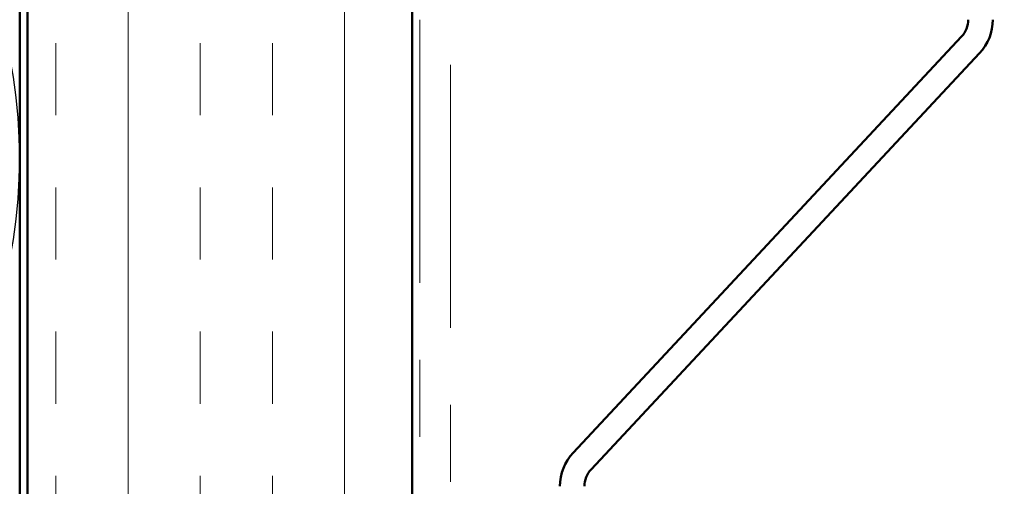
# Model space of a CAD drawing. Units: inches. Extents: x 0.6 to 33.4, y 0.6 to 21.4.
# Drawn here: x 8.3 to 9.6, y 8.9 to 9.5 of the extents above; entities that cross this region are included whole.
import ezdxf

# ---------------------------------------------------------------- set-up
doc = ezdxf.new("R2010")
doc.units = ezdxf.units.IN
doc.header["$LTSCALE"] = 2
doc.header["$MEASUREMENT"] = 0
doc.linetypes.add('DOUBLE_DASH_CHAIN', pattern=[1.2403, 0.6614, -0.0827, 0.1654, -0.0827, 0.1654, -0.0827])
for name, color, linetype, lineweight in [('Hatch (ANSI)', 7, 'Continuous', 18), ('Sketch Geometry (ANSI)', 7, 'Continuous', 25), ('Symbol (ANSI)', 7, 'Continuous', 25), ('Visible (ANSI)', 7, 'Continuous', 50)]:
    doc.layers.add(name, color=color, linetype=linetype, lineweight=lineweight)
doc.styles.add('Note Text (ANSI)', font='tahoma.ttf')
doc.dimstyles.new('Default (ANSI)$7', dxfattribs={"dimscale": 2, "dimtxt": 0.12, "dimasz": 0.098425, "dimexe": 0.125, "dimexo": 0.0625, "dimgap": 0.031496, "dimtad": 0, "dimtih": 1, "dimtoh": 1, "dimrnd": 1e-08, "dimzin": 4, "dimdsep": 46, "dimtxsty": 'Note Text (ANSI)', "dimcen": 0.09, "dimdle": 0.393701, "dimclrd": 256, "dimclre": 256, "dimclrt": 256, "dimadec": 0, "dimazin": 1, "dimtfac": 1, "dimtofl": 0, "dimtmove": 0, "dimatfit": 3, "dimfxl": 1, "dimtolj": 1, "dimtzin": 4, "dimlwd": -1, "dimlwe": -1, "dimarcsym": 0})

msp = doc.modelspace()

# ---------------------------------------------------------------- hatches: boundary and pattern name
at = {"layer": 'Hatch (ANSI)', "true_color": 0x804000}
h = msp.add_hatch(dxfattribs=at)
h.set_pattern_fill('INSUL', color=36, scale=0.75, angle=90, style=0)
h.paths.add_polyline_path([(8.30683, 3.20375), (8.30683, 15.39424), (8.80683, 15.39424), (8.80683, 3.20375)])

# ---------------------------------------------------------------- linework, layer by layer
at = {"layer": 'Sketch Geometry (ANSI)', "color": 150, "true_color": 0x0080ff}
msp.add_arc((7.62183, 9.31924), 0.675, 250.6261, 109.3739, dxfattribs=at)
at = {"layer": 'Visible (ANSI)', "color": 36, "true_color": 0x804000}
for p, q in [((8.29683, 15.39424), (8.29683, 3.20375)), ((8.30683, 3.20375), (8.30683, 15.39424)), ((8.80683, 3.20375), (8.80683, 15.39424))]:
    msp.add_line(p, q, dxfattribs=at)
at = {"layer": 'Visible (ANSI)', "color": 30, "linetype": 'DOUBLE_DASH_CHAIN', "lineweight": 18, "ltscale": 0.258649, "true_color": 0xff8000}
for p, q in [((8.81683, 15.39424), (8.81683, 3.20375)), ((8.85683, 3.20375), (8.85683, 15.39424))]:
    msp.add_line(p, q, dxfattribs=at)
at = {"layer": 'Visible (ANSI)', "color": 5, "true_color": 0x0000ff}
for p, q in [((9.52073, 9.47763), (9.01602, 8.9364)), ((9.54414, 9.45581), (9.03943, 8.91457))]:
    msp.add_line(p, q, dxfattribs=at)
for centre, radius, start, end in [((9.49733, 9.49946), 0.032, 317, 0), ((9.49733, 9.49946), 0.064, 317, 0), ((9.06283, 8.89275), 0.064, 137, 180), ((9.06283, 8.89275), 0.032, 137, 180)]:
    msp.add_arc(centre, radius, start, end, dxfattribs=at)

# ---------------------------------------------------------------- leaders
at = {"layer": 'Symbol (ANSI)', "annotation_type": 0, "has_hookline": 1, "hookline_direction": 0, "text_width": 8.05346}
msp.add_leader([(9.36433, 8.55575), (11.43256, 9.07406)], dimstyle='Default (ANSI)$7', override={"dimtad": 0}, dxfattribs=at)

doc.saveas('drawing.dxf')
